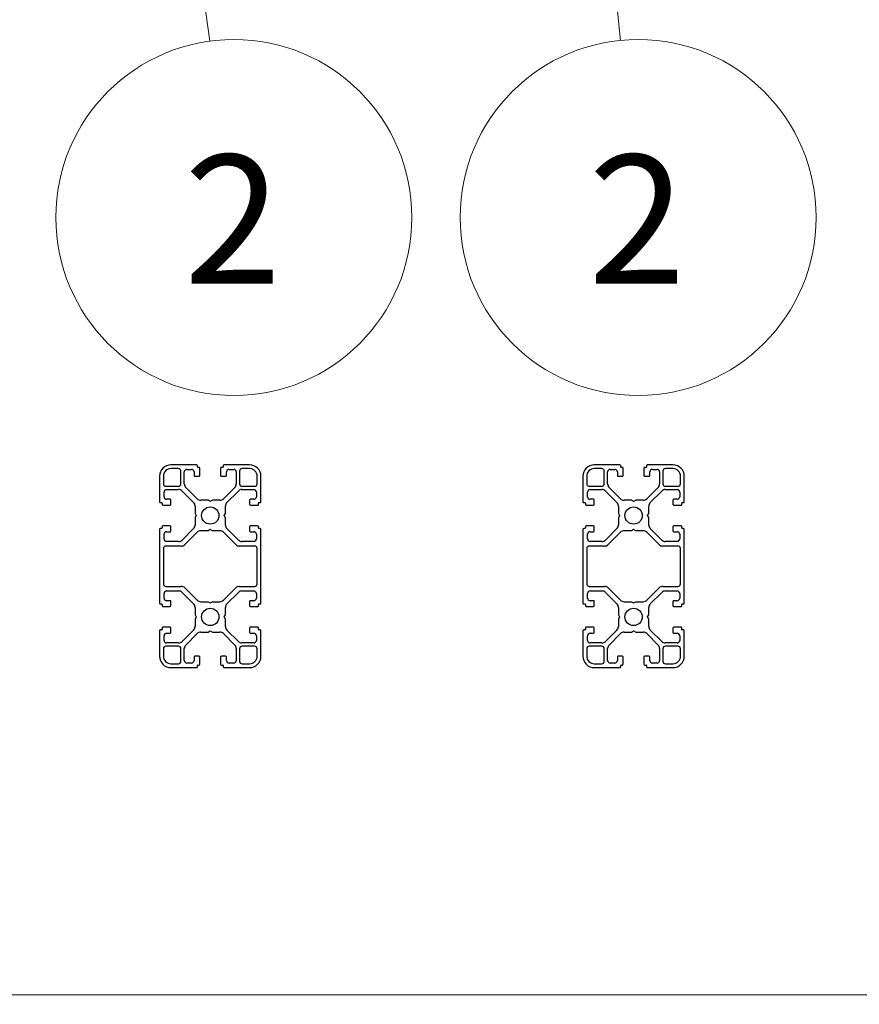
# Paper-space layout 'CON - EXCUT' of a CAD drawing. Units: millimetres. Extents: x 10 to 422, y 10 to 270.
# Drawn here: x 81 to 101, y 34 to 58 of the extents above; entities that cross this region are included whole.
import ezdxf

# ---------------------------------------------------------------- set-up
doc = ezdxf.new("R2010")
doc.units = ezdxf.units.MM
doc.styles.add('SLDTEXTSTYLE0', font='TXT', dxfattribs={"width": 0.75})
doc.styles.add('SLDTEXTSTYLE1', font='TXT', dxfattribs={"width": 0.7})
doc.dimstyles.new('SLDDIMSTYLE14', dxfattribs={"dimtxt": 3.175, "dimasz": 3.302, "dimexe": 0, "dimexo": 0.0625, "dimgap": 0.79375, "dimtad": 0, "dimtih": 1, "dimtoh": 1, "dimlfac": 16, "dimrnd": 1e-09, "dimzin": 12, "dimdsep": 46, "dimtxsty": 'SLDTEXTSTYLE0', "dimsah": 1, "dimcen": 0.09, "dimadec": 0, "dimazin": 3, "dimtfac": 1, "dimtofl": 0, "dimtmove": 0, "dimatfit": 3, "dimfxl": 0, "dimfrac": 2, "dimtolj": 1, "dimtzin": 12, "dimarcsym": 0})

# ---------------------------------------------------------------- blocks, each defined once
blk = doc.blocks.new('_D_37')
at = {"color": 7, "linetype": 'Continuous', "lineweight": 0}
for p, q in [((29.462, 60.637), (29.462, 30.862)), ((252.775, 60.637), (252.775, 30.862)), ((29.462, 34.037), (129.856, 34.037)), ((252.775, 34.037), (150.502, 34.037))]:
    blk.add_line(p, q, dxfattribs=at)
at = {"color": 7, "linetype": 'Continuous', "lineweight": 18}
for points in [[(29.462, 34.037), (32.764, 33.529), (32.764, 34.545)], [(252.775, 34.037), (249.473, 34.545), (249.473, 33.529)]]:
    blk.add_solid(points, dxfattribs=at)
at = {"color": 7, "linetype": 'Continuous', "lineweight": 18, "insert": (129.856, 35.61), "char_height": 3.175, "attachment_point": 1, "style": 'SLDTEXTSTYLE1'}
blk.add_mtext('40x80 - 6N', dxfattribs=at)
blk = doc.blocks.new('SW_NOTE_0_68')
at = {"color": 0, "linetype": 'Continuous', "lineweight": 0}
blk.add_circle((0.595, -4.349), 4.389, dxfattribs=at)
at = {"color": 0, "linetype": 'Continuous', "lineweight": 0, "insert": (0.563, -2.805), "char_height": 3.175, "attachment_point": 2, "style": 'SLDTEXTSTYLE0'}
blk.add_mtext('2', dxfattribs=at)
blk = doc.blocks.new('SW_NOTE_0_69')
at = {"color": 0, "linetype": 'Continuous', "lineweight": 0}
blk.add_circle((0.439, -4.367), 4.389, dxfattribs=at)
at = {"color": 0, "linetype": 'Continuous', "lineweight": 0, "insert": (0.407, -2.824), "char_height": 3.175, "attachment_point": 2, "style": 'SLDTEXTSTYLE0'}
blk.add_mtext('2', dxfattribs=at)

psp = doc.layouts.new('CON - EXCUT')

# ---------------------------------------------------------------- linework, layer by layer
at = {"color": 7, "linetype": 'Continuous', "lineweight": 0}
for p, q in [((85.38649, 57.55174), (84.79073, 61.90723)), ((95.51078, 57.57018), (95.07442, 61.90723))]:
    psp.add_line(p, q, dxfattribs=at)
at = {"color": 7, "linetype": 'Continuous', "lineweight": 25}
for p, q in [((85.06218, 47.10379), (84.43093, 47.10379)), ((86.36843, 47.10379), (85.73719, 47.10379)), ((95.49968, 47.10379), (94.86844, 47.10379)), ((96.80593, 47.10379), (96.17467, 47.10379)), ((84.61531, 47.01004), (84.43093, 47.01004)), ((84.6778, 46.63817), (84.6778, 46.94755)), ((84.75906, 46.63458), (84.75906, 46.92879)), ((84.82155, 46.9913), (84.93719, 46.9913)), ((84.99968, 46.92879), (84.99968, 46.84129)), ((85.08094, 47.05379), (85.08094, 47.08504)), ((85.12469, 47.04129), (85.09343, 47.04129)), ((85.14343, 46.84129), (85.14343, 47.02255)), ((85.65593, 47.02255), (85.65593, 46.84129)), ((85.70594, 47.04129), (85.67468, 47.04129)), ((85.71843, 47.08504), (85.71843, 47.05379)), ((85.79968, 46.84129), (85.79968, 46.92879)), ((85.86218, 46.9913), (85.97781, 46.9913)), ((86.04031, 46.92879), (86.04031, 46.63458)), ((86.12156, 46.94755), (86.12156, 46.63817)), ((86.36843, 47.01004), (86.18406, 47.01004)), ((95.05281, 47.01004), (94.86844, 47.01004)), ((95.11531, 46.63817), (95.11531, 46.94755)), ((95.19656, 46.63458), (95.19656, 46.92879)), ((95.25906, 46.9913), (95.37468, 46.9913)), ((95.43719, 46.92879), (95.43719, 46.84129)), ((95.51843, 47.05379), (95.51843, 47.08504)), ((95.56218, 47.04129), (95.53093, 47.04129)), ((95.58094, 46.84129), (95.58094, 47.02255)), ((96.09343, 47.02255), (96.09343, 46.84129)), ((96.14343, 47.04129), (96.11218, 47.04129)), ((96.15593, 47.08504), (96.15593, 47.05379)), ((96.23718, 46.84129), (96.23718, 46.92879)), ((96.29968, 46.9913), (96.41531, 46.9913)), ((96.47781, 46.92879), (96.47781, 46.63458)), ((96.55905, 46.94755), (96.55905, 46.63817)), ((96.80593, 47.01004), (96.62156, 47.01004)), ((84.14968, 46.82254), (84.14968, 46.1913)), ((84.24343, 46.82254), (84.24343, 46.63817)), ((85.01843, 46.82254), (85.12469, 46.82254)), ((85.67468, 46.82254), (85.78094, 46.82254)), ((86.55593, 46.63817), (86.55593, 46.82254)), ((86.64969, 46.1913), (86.64969, 46.82254)), ((94.58718, 46.82254), (94.58718, 46.1913)), ((94.68094, 46.82254), (94.68094, 46.63817)), ((95.45593, 46.82254), (95.56218, 46.82254)), ((96.11218, 46.82254), (96.21844, 46.82254)), ((96.99343, 46.63817), (96.99343, 46.82254)), ((97.08718, 46.1913), (97.08718, 46.82254)), ((84.26218, 46.31629), (84.26218, 46.43192)), ((84.30593, 46.57568), (84.61531, 46.57568)), ((84.32467, 46.49442), (84.6189, 46.49442)), ((84.70728, 46.45781), (84.98807, 46.17701)), ((85.07645, 46.2654), (84.79567, 46.5462)), ((86.00369, 46.5462), (85.72291, 46.2654)), ((85.81129, 46.17701), (86.09209, 46.45781)), ((86.18047, 46.49442), (86.47469, 46.49442)), ((86.18406, 46.57568), (86.49343, 46.57568)), ((86.53718, 46.43192), (86.53718, 46.31629)), ((94.69968, 46.31629), (94.69968, 46.43192)), ((94.74343, 46.57568), (95.05281, 46.57568)), ((94.76218, 46.49442), (95.05639, 46.49442)), ((95.14478, 46.45781), (95.42556, 46.17701)), ((95.51396, 46.2654), (95.23317, 46.5462)), ((96.4412, 46.5462), (96.1604, 46.2654)), ((96.24879, 46.17701), (96.52959, 46.45781)), ((96.61797, 46.49442), (96.91218, 46.49442)), ((96.62156, 46.57568), (96.93094, 46.57568)), ((96.97469, 46.43192), (96.97469, 46.31629)), ((84.16844, 46.17254), (84.19968, 46.17254)), ((84.21219, 46.16004), (84.21219, 46.12879)), ((84.41217, 46.2538), (84.32467, 46.2538)), ((84.43093, 46.12879), (84.43093, 46.23505)), ((85.34555, 46.22879), (85.16485, 46.22879)), ((85.39967, 46.19754), (85.34555, 46.22879)), ((85.45381, 46.22879), (85.39967, 46.19754)), ((85.63452, 46.22879), (85.45381, 46.22879)), ((86.36843, 46.23505), (86.36843, 46.12879)), ((86.47469, 46.2538), (86.38717, 46.2538)), ((86.58718, 46.12879), (86.58718, 46.16004)), ((86.59968, 46.17254), (86.63093, 46.17254)), ((94.60592, 46.17254), (94.63719, 46.17254)), ((94.64967, 46.16004), (94.64967, 46.12879)), ((94.84968, 46.2538), (94.76218, 46.2538)), ((94.86844, 46.12879), (94.86844, 46.23505)), ((95.78306, 46.22879), (95.60235, 46.22879)), ((95.83718, 46.19754), (95.78306, 46.22879)), ((95.89131, 46.22879), (95.83718, 46.19754)), ((96.07202, 46.22879), (95.89131, 46.22879)), ((96.80593, 46.23505), (96.80593, 46.12879)), ((96.91218, 46.2538), (96.82468, 46.2538)), ((97.02468, 46.12879), (97.02468, 46.16004)), ((97.03718, 46.17254), (97.06843, 46.17254)), ((84.23093, 46.11004), (84.41217, 46.11004)), ((85.02469, 46.08863), (85.02469, 45.90792)), ((85.02469, 45.90792), (85.05593, 45.85379)), ((85.74343, 45.85379), (85.77468, 45.90792)), ((85.77468, 45.90792), (85.77468, 46.08863)), ((86.38717, 46.11004), (86.57468, 46.11004)), ((94.66844, 46.11004), (94.84968, 46.11004)), ((95.46218, 46.08863), (95.46218, 45.90792)), ((95.46218, 45.90792), (95.49344, 45.85379)), ((96.18093, 45.85379), (96.21218, 45.90792)), ((96.21218, 45.90792), (96.21218, 46.08863)), ((96.82468, 46.11004), (97.01218, 46.11004)), ((85.05593, 45.85379), (85.02469, 45.79967)), ((85.02469, 45.79967), (85.02469, 45.61896)), ((85.77468, 45.79967), (85.74343, 45.85379)), ((85.77468, 45.61896), (85.77468, 45.79967)), ((95.49344, 45.85379), (95.46218, 45.79967)), ((95.46218, 45.79967), (95.46218, 45.61896)), ((96.21218, 45.79967), (96.18093, 45.85379)), ((96.21218, 45.61896), (96.21218, 45.79967)), ((84.14968, 45.51629), (84.14968, 43.69129)), ((84.19968, 45.53504), (84.16844, 45.53504)), ((84.21219, 45.57879), (84.21219, 45.54754)), ((84.41217, 45.59755), (84.23093, 45.59755)), ((84.32467, 45.4538), (84.41217, 45.4538)), ((84.43093, 45.47254), (84.43093, 45.57879)), ((84.98807, 45.53057), (84.70728, 45.24979)), ((85.07645, 45.44219), (84.77156, 45.13728)), ((85.34555, 45.4788), (85.16485, 45.4788)), ((85.39967, 45.51005), (85.34555, 45.4788)), ((85.45381, 45.4788), (85.39967, 45.51005)), ((85.63452, 45.4788), (85.45381, 45.4788)), ((86.0278, 45.13728), (85.72291, 45.44219)), ((86.09209, 45.24979), (85.81129, 45.53057)), ((86.36843, 45.57879), (86.36843, 45.47254)), ((86.57468, 45.59755), (86.38717, 45.59755)), ((86.38717, 45.4538), (86.47469, 45.4538)), ((86.58718, 45.54754), (86.58718, 45.57879)), ((86.63093, 45.53504), (86.59968, 45.53504)), ((86.64969, 43.69129), (86.64969, 45.51629)), ((94.58718, 45.51629), (94.58718, 43.69129)), ((94.63719, 45.53504), (94.60592, 45.53504)), ((94.64967, 45.57879), (94.64967, 45.54754)), ((94.84968, 45.59755), (94.66844, 45.59755)), ((94.76218, 45.4538), (94.84968, 45.4538)), ((94.86844, 45.47254), (94.86844, 45.57879)), ((95.42556, 45.53057), (95.14478, 45.24979)), ((95.51396, 45.44219), (95.20906, 45.13728)), ((95.78306, 45.4788), (95.60235, 45.4788)), ((95.83718, 45.51005), (95.78306, 45.4788)), ((95.89131, 45.4788), (95.83718, 45.51005)), ((96.07202, 45.4788), (95.89131, 45.4788)), ((96.46531, 45.13728), (96.1604, 45.44219)), ((96.52959, 45.24979), (96.24879, 45.53057)), ((96.80593, 45.57879), (96.80593, 45.47254)), ((97.01218, 45.59755), (96.82468, 45.59755)), ((96.82468, 45.4538), (96.91218, 45.4538)), ((97.02468, 45.54754), (97.02468, 45.57879)), ((97.06843, 45.53504), (97.03718, 45.53504)), ((97.08718, 43.69129), (97.08718, 45.51629)), ((84.26218, 45.27567), (84.26218, 45.39129)), ((84.6189, 45.21317), (84.32467, 45.21317)), ((86.47469, 45.21317), (86.18047, 45.21317)), ((86.53718, 45.39129), (86.53718, 45.27567)), ((94.69968, 45.27567), (94.69968, 45.39129)), ((95.05639, 45.21317), (94.76218, 45.21317)), ((96.91218, 45.21317), (96.61797, 45.21317)), ((96.97469, 45.39129), (96.97469, 45.27567)), ((84.24343, 45.03817), (84.24343, 44.16942)), ((84.68317, 45.10067), (84.30593, 45.10067)), ((86.49343, 45.10067), (86.1162, 45.10067)), ((86.55593, 44.16942), (86.55593, 45.03817)), ((94.68094, 45.03817), (94.68094, 44.16942)), ((95.12067, 45.10067), (94.74343, 45.10067)), ((96.93094, 45.10067), (96.5537, 45.10067)), ((96.99343, 44.16942), (96.99343, 45.03817)), ((84.30593, 44.10693), (84.68317, 44.10693)), ((84.32467, 43.99442), (84.6189, 43.99442)), ((84.70728, 43.95781), (84.98807, 43.67701)), ((84.77156, 44.07031), (85.07645, 43.76541)), ((85.72291, 43.76541), (86.0278, 44.07031)), ((85.81129, 43.67701), (86.09209, 43.95781)), ((86.1162, 44.10693), (86.49343, 44.10693)), ((86.18047, 43.99442), (86.47469, 43.99442)), ((94.74343, 44.10693), (95.12067, 44.10693)), ((94.76218, 43.99442), (95.05639, 43.99442)), ((95.14478, 43.95781), (95.42556, 43.67701)), ((95.20906, 44.07031), (95.51396, 43.76541)), ((96.1604, 43.76541), (96.46531, 44.07031)), ((96.24879, 43.67701), (96.52959, 43.95781)), ((96.5537, 44.10693), (96.93094, 44.10693)), ((96.61797, 43.99442), (96.91218, 43.99442)), ((84.26218, 43.81629), (84.26218, 43.93191)), ((84.41217, 43.7538), (84.32467, 43.7538)), ((84.43093, 43.62879), (84.43093, 43.73504)), ((85.16485, 43.72879), (85.34555, 43.72879)), ((85.34555, 43.72879), (85.39967, 43.69755)), ((85.39967, 43.69755), (85.45381, 43.72879)), ((85.45381, 43.72879), (85.63452, 43.72879)), ((86.36843, 43.73504), (86.36843, 43.62879)), ((86.47469, 43.7538), (86.38717, 43.7538)), ((86.53718, 43.93191), (86.53718, 43.81629)), ((94.69968, 43.81629), (94.69968, 43.93191)), ((94.84968, 43.7538), (94.76218, 43.7538)), ((94.86844, 43.62879), (94.86844, 43.73504)), ((95.60235, 43.72879), (95.78306, 43.72879)), ((95.78306, 43.72879), (95.83718, 43.69755)), ((95.83718, 43.69755), (95.89131, 43.72879)), ((95.89131, 43.72879), (96.07202, 43.72879)), ((96.80593, 43.73504), (96.80593, 43.62879)), ((96.91218, 43.7538), (96.82468, 43.7538)), ((96.97469, 43.93191), (96.97469, 43.81629)), ((84.16844, 43.67254), (84.19968, 43.67254)), ((84.21219, 43.66004), (84.21219, 43.62879)), ((84.23093, 43.61005), (84.41217, 43.61005)), ((85.02469, 43.58863), (85.02469, 43.40793)), ((85.77468, 43.40793), (85.77468, 43.58863)), ((86.38717, 43.61005), (86.57468, 43.61005)), ((86.58718, 43.62879), (86.58718, 43.66004)), ((86.59968, 43.67254), (86.63093, 43.67254)), ((94.60592, 43.67254), (94.63719, 43.67254)), ((94.64967, 43.66004), (94.64967, 43.62879)), ((94.66844, 43.61005), (94.84968, 43.61005)), ((95.46218, 43.58863), (95.46218, 43.40793)), ((96.21218, 43.40793), (96.21218, 43.58863)), ((96.82468, 43.61005), (97.01218, 43.61005)), ((97.02468, 43.62879), (97.02468, 43.66004)), ((97.03718, 43.67254), (97.06843, 43.67254)), ((85.02469, 43.40793), (85.05593, 43.35379)), ((85.05593, 43.35379), (85.02469, 43.29967)), ((85.02469, 43.29967), (85.02469, 43.11896)), ((85.74343, 43.35379), (85.77468, 43.40793)), ((85.77468, 43.29967), (85.74343, 43.35379)), ((85.77468, 43.11896), (85.77468, 43.29967)), ((95.46218, 43.40793), (95.49344, 43.35379)), ((95.49344, 43.35379), (95.46218, 43.29967)), ((95.46218, 43.29967), (95.46218, 43.11896)), ((96.18093, 43.35379), (96.21218, 43.40793)), ((96.21218, 43.29967), (96.18093, 43.35379)), ((96.21218, 43.11896), (96.21218, 43.29967)), ((84.14968, 43.01629), (84.14968, 42.38504)), ((84.19968, 43.03504), (84.16844, 43.03504)), ((84.21219, 43.07879), (84.21219, 43.04754)), ((84.41217, 43.09755), (84.23093, 43.09755)), ((84.43093, 42.97255), (84.43093, 43.07879)), ((84.98807, 43.03057), (84.70728, 42.74979)), ((85.16485, 42.97879), (85.34555, 42.97879)), ((85.34555, 42.97879), (85.39967, 43.01005)), ((85.39967, 43.01005), (85.45381, 42.97879)), ((85.45381, 42.97879), (85.63452, 42.97879)), ((86.09209, 42.74979), (85.81129, 43.03057)), ((86.36843, 43.07879), (86.36843, 42.97255)), ((86.57468, 43.09755), (86.38717, 43.09755)), ((86.58718, 43.04754), (86.58718, 43.07879)), ((86.63093, 43.03504), (86.59968, 43.03504)), ((86.64969, 42.38504), (86.64969, 43.01629)), ((94.58718, 43.01629), (94.58718, 42.38504)), ((94.63719, 43.03504), (94.60592, 43.03504)), ((94.64967, 43.07879), (94.64967, 43.04754)), ((94.84968, 43.09755), (94.66844, 43.09755)), ((94.86844, 42.97255), (94.86844, 43.07879)), ((95.42556, 43.03057), (95.14478, 42.74979)), ((95.60235, 42.97879), (95.78306, 42.97879)), ((95.78306, 42.97879), (95.83718, 43.01005)), ((95.83718, 43.01005), (95.89131, 42.97879)), ((95.89131, 42.97879), (96.07202, 42.97879)), ((96.52959, 42.74979), (96.24879, 43.03057)), ((96.80593, 43.07879), (96.80593, 42.97255)), ((97.01218, 43.09755), (96.82468, 43.09755)), ((97.02468, 43.04754), (97.02468, 43.07879)), ((97.06843, 43.03504), (97.03718, 43.03504)), ((97.08718, 42.38504), (97.08718, 43.01629)), ((84.26218, 42.77567), (84.26218, 42.89129)), ((84.32467, 42.9538), (84.41217, 42.9538)), ((84.79567, 42.66139), (85.07645, 42.94218)), ((85.72291, 42.94218), (86.00369, 42.66139)), ((86.38717, 42.9538), (86.47469, 42.9538)), ((86.53718, 42.89129), (86.53718, 42.77567)), ((94.69968, 42.77567), (94.69968, 42.89129)), ((94.76218, 42.9538), (94.84968, 42.9538)), ((95.23317, 42.66139), (95.51396, 42.94218)), ((96.1604, 42.94218), (96.4412, 42.66139)), ((96.82468, 42.9538), (96.91218, 42.9538)), ((96.97469, 42.89129), (96.97469, 42.77567)), ((84.24343, 42.56942), (84.24343, 42.38504)), ((84.61531, 42.63192), (84.30593, 42.63192)), ((84.6189, 42.71318), (84.32467, 42.71318)), ((84.6778, 42.26005), (84.6778, 42.56942)), ((84.75906, 42.27879), (84.75906, 42.573)), ((86.04031, 42.573), (86.04031, 42.27879)), ((86.12156, 42.56942), (86.12156, 42.26005)), ((86.47469, 42.71318), (86.18047, 42.71318)), ((86.49343, 42.63192), (86.18406, 42.63192)), ((86.55593, 42.38504), (86.55593, 42.56942)), ((94.68094, 42.56942), (94.68094, 42.38504)), ((95.05281, 42.63192), (94.74343, 42.63192)), ((95.05639, 42.71318), (94.76218, 42.71318)), ((95.11531, 42.26005), (95.11531, 42.56942)), ((95.19656, 42.27879), (95.19656, 42.573)), ((96.47781, 42.573), (96.47781, 42.27879)), ((96.55905, 42.56942), (96.55905, 42.26005)), ((96.91218, 42.71318), (96.61797, 42.71318)), ((96.93094, 42.63192), (96.62156, 42.63192)), ((96.99343, 42.38504), (96.99343, 42.56942)), ((84.99968, 42.36629), (84.99968, 42.27879)), ((85.12469, 42.38504), (85.01843, 42.38504)), ((85.14343, 42.18505), (85.14343, 42.36629)), ((85.65593, 42.36629), (85.65593, 42.18505)), ((85.78094, 42.38504), (85.67468, 42.38504)), ((85.79968, 42.27879), (85.79968, 42.36629)), ((95.43719, 42.36629), (95.43719, 42.27879)), ((95.56218, 42.38504), (95.45593, 42.38504)), ((95.58094, 42.18505), (95.58094, 42.36629)), ((96.09343, 42.36629), (96.09343, 42.18505)), ((96.21844, 42.38504), (96.11218, 42.38504)), ((96.23718, 42.27879), (96.23718, 42.36629)), ((84.43093, 42.19755), (84.61531, 42.19755)), ((84.43093, 42.10379), (85.06218, 42.10379)), ((84.93719, 42.2163), (84.82155, 42.2163)), ((85.08094, 42.12254), (85.08094, 42.1538)), ((85.09343, 42.16629), (85.12469, 42.16629)), ((85.67468, 42.16629), (85.70594, 42.16629)), ((85.71843, 42.1538), (85.71843, 42.12254)), ((85.73719, 42.10379), (86.36843, 42.10379)), ((85.97781, 42.2163), (85.86218, 42.2163)), ((86.18406, 42.19755), (86.36843, 42.19755)), ((94.86844, 42.19755), (95.05281, 42.19755)), ((94.86844, 42.10379), (95.49968, 42.10379)), ((95.37468, 42.2163), (95.25906, 42.2163)), ((95.51843, 42.12254), (95.51843, 42.1538)), ((95.53093, 42.16629), (95.56218, 42.16629)), ((96.11218, 42.16629), (96.14343, 42.16629)), ((96.15593, 42.1538), (96.15593, 42.12254)), ((96.17467, 42.10379), (96.80593, 42.10379)), ((96.41531, 42.2163), (96.29968, 42.2163)), ((96.62156, 42.19755), (96.80593, 42.19755))]:
    psp.add_line(p, q, dxfattribs=at)
for centre in [(85.39968, 45.85379), (95.83718, 45.85379), (85.39968, 43.35379), (95.83718, 43.35379)]:
    psp.add_circle(centre, 0.2125, dxfattribs=at)
for centre, radius, start, end in [((84.43093, 46.82254), 0.28125, 90, 180), ((85.06218, 47.08504), 0.01875, 0, 90), ((85.73718, 47.08504), 0.01875, 90, 180), ((86.36843, 46.82254), 0.28125, 0, 90), ((94.86843, 46.82254), 0.28125, 90, 180), ((95.49968, 47.08504), 0.01875, 0, 90), ((96.17468, 47.08504), 0.01875, 90, 180), ((96.80593, 46.82254), 0.28125, 0, 90), ((84.43093, 46.82254), 0.1875, 90, 180), ((84.61531, 46.94754), 0.0625, 0, 90), ((84.82156, 46.92879), 0.0625, 90, 180), ((84.93718, 46.92879), 0.0625, 0, 90), ((85.09343, 47.05379), 0.0125, 180, 270), ((85.12468, 47.02254), 0.01875, 0, 90), ((85.67468, 47.02254), 0.01875, 90, 180), ((85.70593, 47.05379), 0.0125, 270, 0), ((85.86218, 46.92879), 0.0625, 90, 180), ((85.97781, 46.92879), 0.0625, 0, 90), ((86.18406, 46.94754), 0.0625, 90, 180), ((86.36843, 46.82254), 0.1875, 0, 90), ((94.86843, 46.82254), 0.1875, 90, 180), ((95.05281, 46.94754), 0.0625, 0, 90), ((95.25906, 46.92879), 0.0625, 90, 180), ((95.37468, 46.92879), 0.0625, 0, 90), ((95.53093, 47.05379), 0.0125, 180, 270), ((95.56218, 47.02254), 0.01875, 0, 90), ((96.11218, 47.02254), 0.01875, 90, 180), ((96.14343, 47.05379), 0.0125, 270, 0), ((96.29968, 46.92879), 0.0625, 90, 180), ((96.41531, 46.92879), 0.0625, 0, 90), ((96.62156, 46.94754), 0.0625, 90, 180), ((96.80593, 46.82254), 0.1875, 0, 90), ((84.30593, 46.63817), 0.0625, 180, 270), ((84.61531, 46.63817), 0.0625, 270, 0), ((84.88406, 46.63458), 0.125, 180, 225), ((85.01843, 46.84129), 0.01875, 180, 270), ((85.12468, 46.84129), 0.01875, 270, 0), ((85.67468, 46.84129), 0.01875, 180, 270), ((85.78093, 46.84129), 0.01875, 270, 0), ((85.91531, 46.63458), 0.125, 315, 0), ((86.18406, 46.63817), 0.0625, 180, 270), ((86.49343, 46.63817), 0.0625, 270, 0), ((94.74343, 46.63817), 0.0625, 180, 270), ((95.05281, 46.63817), 0.0625, 270, 0), ((95.32156, 46.63458), 0.125, 180, 225), ((95.45593, 46.84129), 0.01875, 180, 270), ((95.56218, 46.84129), 0.01875, 270, 0), ((96.11218, 46.84129), 0.01875, 180, 270), ((96.21843, 46.84129), 0.01875, 270, 0), ((96.35281, 46.63458), 0.125, 315, 0), ((96.62156, 46.63817), 0.0625, 180, 270), ((96.93093, 46.63817), 0.0625, 270, 0), ((84.32468, 46.43192), 0.0625, 90, 180), ((84.61889, 46.36942), 0.125, 45, 90), ((86.18047, 46.36942), 0.125, 90, 135), ((86.47468, 46.43192), 0.0625, 360, 90), ((94.76218, 46.43192), 0.0625, 90, 180), ((95.05639, 46.36942), 0.125, 45, 90), ((96.61797, 46.36942), 0.125, 90, 135), ((96.91218, 46.43192), 0.0625, 360, 90), ((84.16843, 46.19129), 0.01875, 180, 270), ((84.19968, 46.16004), 0.0125, 0, 90), ((84.23093, 46.12879), 0.01875, 180, 270), ((84.32468, 46.31629), 0.0625, 180, 270), ((84.41218, 46.23504), 0.01875, 0, 90), ((84.41218, 46.12879), 0.01875, 270, 0), ((84.89968, 46.08863), 0.125, 0, 45), ((85.16485, 46.35379), 0.125, 225, 270), ((85.63452, 46.35379), 0.125, 270, 315), ((85.89968, 46.08863), 0.125, 135, 180), ((86.38718, 46.23504), 0.01875, 90, 180), ((86.38718, 46.12879), 0.01875, 180, 270), ((86.47468, 46.31629), 0.0625, 270, 0), ((86.5736, 46.12431), 0.0143, 274.340375, 18.27949), ((86.59968, 46.16004), 0.0125, 90, 180), ((86.63093, 46.19129), 0.01875, 270, 0), ((94.60593, 46.19129), 0.01875, 180, 270), ((94.63718, 46.16004), 0.0125, 0, 90), ((94.66843, 46.12879), 0.01875, 180, 270), ((94.76218, 46.31629), 0.0625, 180, 270), ((94.84968, 46.23504), 0.01875, 0, 90), ((94.84968, 46.12879), 0.01875, 270, 0), ((95.33718, 46.08863), 0.125, 0, 45), ((95.60235, 46.35379), 0.125, 225, 270), ((96.07202, 46.35379), 0.125, 270, 315), ((96.33718, 46.08863), 0.125, 135, 180), ((96.82468, 46.23504), 0.01875, 90, 180), ((96.82468, 46.12879), 0.01875, 180, 270), ((96.91218, 46.31629), 0.0625, 270, 0), ((97.0111, 46.12431), 0.0143, 274.340375, 18.27949), ((97.03718, 46.16004), 0.0125, 90, 180), ((97.06843, 46.19129), 0.01875, 270, 0), ((84.16843, 45.51629), 0.01875, 90, 180), ((84.19968, 45.54754), 0.0125, 270, 0), ((84.23093, 45.57879), 0.01875, 90, 180), ((84.32468, 45.39129), 0.0625, 90, 180), ((84.41218, 45.57879), 0.01875, 0, 90), ((84.41218, 45.47254), 0.01875, 270, 0), ((84.89968, 45.61896), 0.125, 315, 0), ((85.16485, 45.35379), 0.125, 90, 135), ((85.63452, 45.35379), 0.125, 45, 90), ((85.89968, 45.61896), 0.125, 180, 225), ((86.38718, 45.57879), 0.01875, 90, 180), ((86.38718, 45.47254), 0.01875, 180, 270), ((86.47468, 45.39129), 0.0625, 0, 90), ((86.5736, 45.58328), 0.0143, 341.72051, 85.659625), ((86.59968, 45.54754), 0.0125, 180, 270), ((86.63093, 45.51629), 0.01875, 0, 90), ((94.60593, 45.51629), 0.01875, 90, 180), ((94.63718, 45.54754), 0.0125, 270, 0), ((94.66843, 45.57879), 0.01875, 90, 180), ((94.76218, 45.39129), 0.0625, 90, 180), ((94.84968, 45.57879), 0.01875, 0, 90), ((94.84968, 45.47254), 0.01875, 270, 0), ((95.33718, 45.61896), 0.125, 315, 0), ((95.60235, 45.35379), 0.125, 90, 135), ((96.07202, 45.35379), 0.125, 45, 90), ((96.33718, 45.61896), 0.125, 180, 225), ((96.82468, 45.57879), 0.01875, 90, 180), ((96.82468, 45.47254), 0.01875, 180, 270), ((96.91218, 45.39129), 0.0625, 0, 90), ((97.0111, 45.58328), 0.0143, 341.72051, 85.659625), ((97.03718, 45.54754), 0.0125, 180, 270), ((97.06843, 45.51629), 0.01875, 0, 90), ((84.32468, 45.27567), 0.0625, 180, 270), ((84.61889, 45.33817), 0.125, 270, 315), ((86.18047, 45.33817), 0.125, 225, 270), ((86.47468, 45.27567), 0.0625, 270, 0), ((94.76218, 45.27567), 0.0625, 180, 270), ((95.05639, 45.33817), 0.125, 270, 315), ((96.61797, 45.33817), 0.125, 225, 270), ((96.91218, 45.27567), 0.0625, 270, 0), ((84.30593, 45.03817), 0.0625, 90, 180), ((84.68317, 45.22567), 0.125, 270, 315), ((86.1162, 45.22567), 0.125, 225, 270), ((86.49343, 45.03817), 0.0625, 0, 90), ((94.74343, 45.03817), 0.0625, 90, 180), ((95.12067, 45.22567), 0.125, 270, 315), ((96.5537, 45.22567), 0.125, 225, 270), ((96.93093, 45.03817), 0.0625, 0, 90), ((84.30593, 44.16942), 0.0625, 180, 270), ((84.32468, 43.93192), 0.0625, 90, 180), ((84.61889, 43.86942), 0.125, 45, 90), ((84.68317, 43.98192), 0.125, 45, 90), ((86.1162, 43.98192), 0.125, 90, 135), ((86.18047, 43.86942), 0.125, 90, 135), ((86.47468, 43.93192), 0.0625, 0, 90), ((86.49343, 44.16942), 0.0625, 270, 0), ((94.74343, 44.16942), 0.0625, 180, 270), ((94.76218, 43.93192), 0.0625, 90, 180), ((95.05639, 43.86942), 0.125, 45, 90), ((95.12067, 43.98192), 0.125, 45, 90), ((96.5537, 43.98192), 0.125, 90, 135), ((96.61797, 43.86942), 0.125, 90, 135), ((96.91218, 43.93192), 0.0625, 0, 90), ((96.93093, 44.16942), 0.0625, 270, 0), ((84.32468, 43.81629), 0.0625, 180, 270), ((84.41218, 43.73504), 0.01875, 0, 90), ((85.16485, 43.85379), 0.125, 225, 270), ((85.63452, 43.85379), 0.125, 270, 315), ((86.38718, 43.73504), 0.01875, 90, 180), ((86.47468, 43.81629), 0.0625, 270, 0), ((94.76218, 43.81629), 0.0625, 180, 270), ((94.84968, 43.73504), 0.01875, 0, 90), ((95.60235, 43.85379), 0.125, 225, 270), ((96.07202, 43.85379), 0.125, 270, 315), ((96.82468, 43.73504), 0.01875, 90, 180), ((96.91218, 43.81629), 0.0625, 270, 0), ((84.16843, 43.69129), 0.01875, 180, 270), ((84.19968, 43.66004), 0.0125, 0, 90), ((84.23093, 43.62879), 0.01875, 180, 270), ((84.41218, 43.62879), 0.01875, 270, 0), ((84.89968, 43.58863), 0.125, 0, 45), ((85.89968, 43.58863), 0.125, 135, 180), ((86.38718, 43.62879), 0.01875, 180, 270), ((86.5736, 43.62431), 0.0143, 274.340375, 18.27949), ((86.59968, 43.66004), 0.0125, 90, 180), ((86.63093, 43.69129), 0.01875, 270, 0), ((94.60593, 43.69129), 0.01875, 180, 270), ((94.63718, 43.66004), 0.0125, 0, 90), ((94.66843, 43.62879), 0.01875, 180, 270), ((94.84968, 43.62879), 0.01875, 270, 0), ((95.33718, 43.58863), 0.125, 0, 45), ((96.33718, 43.58863), 0.125, 135, 180), ((96.82468, 43.62879), 0.01875, 180, 270), ((97.0111, 43.62431), 0.0143, 274.340375, 18.27949), ((97.03718, 43.66004), 0.0125, 90, 180), ((97.06843, 43.69129), 0.01875, 270, 0), ((84.16843, 43.01629), 0.01875, 90, 180), ((84.19968, 43.04754), 0.0125, 270, 0), ((84.23093, 43.07879), 0.01875, 90, 180), ((84.41218, 43.07879), 0.01875, 0, 90), ((84.41218, 42.97254), 0.01875, 270, 0), ((84.89968, 43.11896), 0.125, 315, 0), ((85.16485, 42.85379), 0.125, 90, 135), ((85.63452, 42.85379), 0.125, 45, 90), ((85.89968, 43.11896), 0.125, 180, 225), ((86.38718, 43.07879), 0.01875, 90, 180), ((86.38718, 42.97254), 0.01875, 180, 270), ((86.5736, 43.08328), 0.0143, 341.72051, 85.659625), ((86.59968, 43.04754), 0.0125, 180, 270), ((86.63093, 43.01629), 0.01875, 0, 90), ((94.60593, 43.01629), 0.01875, 90, 180), ((94.63718, 43.04754), 0.0125, 270, 0), ((94.66843, 43.07879), 0.01875, 90, 180), ((94.84968, 43.07879), 0.01875, 0, 90), ((94.84968, 42.97254), 0.01875, 270, 0), ((95.33718, 43.11896), 0.125, 315, 0), ((95.60235, 42.85379), 0.125, 90, 135), ((96.07202, 42.85379), 0.125, 45, 90), ((96.33718, 43.11896), 0.125, 180, 225), ((96.82468, 43.07879), 0.01875, 90, 180), ((96.82468, 42.97254), 0.01875, 180, 270), ((97.0111, 43.08328), 0.0143, 341.72051, 85.659625), ((97.03718, 43.04754), 0.0125, 180, 270), ((97.06843, 43.01629), 0.01875, 0, 90), ((84.32468, 42.89129), 0.0625, 90, 180), ((84.32468, 42.77567), 0.0625, 180, 270), ((84.61889, 42.83817), 0.125, 270, 315), ((86.18047, 42.83817), 0.125, 225, 270), ((86.47468, 42.89129), 0.0625, 0, 90), ((86.47468, 42.77567), 0.0625, 270, 0), ((94.76218, 42.89129), 0.0625, 90, 180), ((94.76218, 42.77567), 0.0625, 180, 270), ((95.05639, 42.83817), 0.125, 270, 315), ((96.61797, 42.83817), 0.125, 225, 270), ((96.91218, 42.89129), 0.0625, 0, 90), ((96.91218, 42.77567), 0.0625, 270, 0), ((84.30593, 42.56942), 0.0625, 90, 180), ((84.61531, 42.56942), 0.0625, 0, 90), ((84.88406, 42.573), 0.125, 135, 180), ((85.91531, 42.573), 0.125, 0, 45), ((86.18406, 42.56942), 0.0625, 90, 180), ((86.49343, 42.56942), 0.0625, 0, 90), ((94.74343, 42.56942), 0.0625, 90, 180), ((95.05281, 42.56942), 0.0625, 0, 90), ((95.32156, 42.573), 0.125, 135, 180), ((96.35281, 42.573), 0.125, 0, 45), ((96.62156, 42.56942), 0.0625, 90, 180), ((96.93093, 42.56942), 0.0625, 0, 90), ((84.43093, 42.38504), 0.28125, 180, 270), ((84.43093, 42.38504), 0.1875, 180, 270), ((84.61531, 42.26004), 0.0625, 270, 0), ((84.82156, 42.27879), 0.0625, 180, 270), ((84.93718, 42.27879), 0.0625, 270, 0), ((85.01843, 42.36629), 0.01875, 90, 180), ((85.12468, 42.36629), 0.01875, 0, 90), ((85.67468, 42.36629), 0.01875, 90, 180), ((85.78093, 42.36629), 0.01875, 0, 90), ((85.86218, 42.27879), 0.0625, 180, 270), ((85.97781, 42.27879), 0.0625, 270, 0), ((86.18406, 42.26004), 0.0625, 180, 270), ((86.36843, 42.38504), 0.28125, 270, 0), ((86.36843, 42.38504), 0.1875, 270, 0), ((94.86843, 42.38504), 0.28125, 180, 270), ((94.86843, 42.38504), 0.1875, 180, 270), ((95.05281, 42.26004), 0.0625, 270, 0), ((95.25906, 42.27879), 0.0625, 180, 270), ((95.37468, 42.27879), 0.0625, 270, 0), ((95.45593, 42.36629), 0.01875, 90, 180), ((95.56218, 42.36629), 0.01875, 0, 90), ((96.11218, 42.36629), 0.01875, 90, 180), ((96.21843, 42.36629), 0.01875, 0, 90), ((96.29968, 42.27879), 0.0625, 180, 270), ((96.41531, 42.27879), 0.0625, 270, 0), ((96.62156, 42.26004), 0.0625, 180, 270), ((96.80593, 42.38504), 0.1875, 270, 0), ((96.80593, 42.38504), 0.28125, 270, 0), ((85.06218, 42.12254), 0.01875, 270, 0), ((85.09343, 42.15379), 0.0125, 90, 180), ((85.12468, 42.18504), 0.01875, 270, 0), ((85.67468, 42.18504), 0.01875, 180, 270), ((85.70593, 42.15379), 0.0125, 0, 90), ((85.73718, 42.12254), 0.01875, 180, 270), ((95.49968, 42.12254), 0.01875, 270, 0), ((95.53093, 42.15379), 0.0125, 90, 180), ((95.56218, 42.18504), 0.01875, 270, 0), ((96.11218, 42.18504), 0.01875, 180, 270), ((96.14343, 42.15379), 0.0125, 0, 90), ((96.17468, 42.12254), 0.01875, 180, 270)]:
    psp.add_arc(centre, radius, start, end, dxfattribs=at)

# ---------------------------------------------------------------- block references
at = {"color": 7, "linetype": 'Continuous', "lineweight": 0}
for name, p in [('SW_NOTE_0_68', (85.38649, 57.55174)), ('SW_NOTE_0_69', (95.51078, 57.57018))]:
    psp.add_blockref(name, p, dxfattribs=at)

# ---------------------------------------------------------------- dimensions: what is measured, and where the dimension line sits
at = {"color": 7, "linetype": 'Continuous', "lineweight": 18}
dim = psp.add_linear_dim(base=(252.77468, 34.03704), p1=(29.46218, 61.90723), p2=(252.77468, 61.90723), angle=0, text='40x80 - 6N', dimstyle='SLDDIMSTYLE14', dxfattribs=at)
dim.commit()
dim.dimension.update_dxf_attribs({"geometry": '_D_37', "text_midpoint": (140.17866, 34.03704), "dimtype": 160})

doc.saveas('drawing.dxf')
